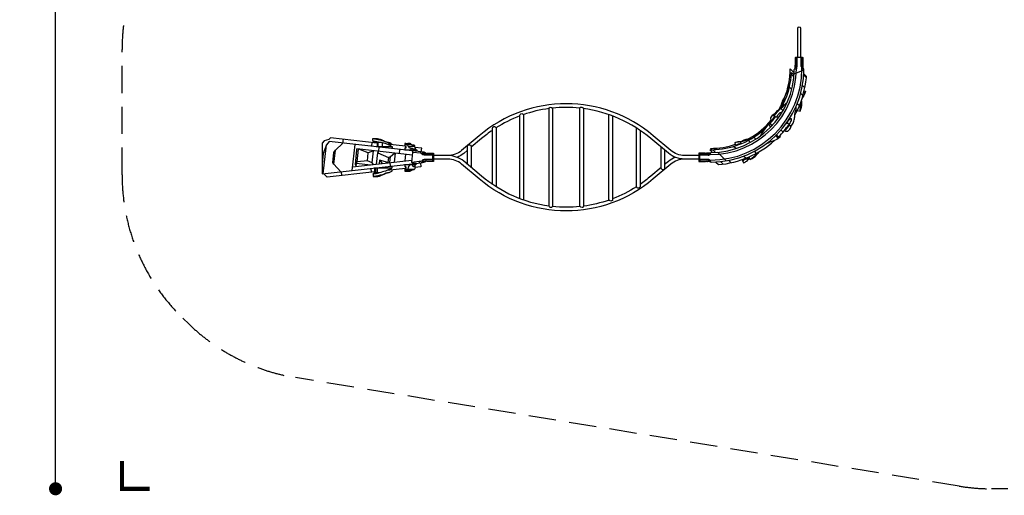
# Model space of a CAD drawing. Extents: x -6690 to 7679, y -5541 to 4870.
# Drawn here: x -6690 to 2338, y -5541 to -1179 of the extents above; entities that cross this region are included whole.
import ezdxf

# ---------------------------------------------------------------- set-up
doc = ezdxf.new("R2010")
doc.units = 0
doc.header["$LTSCALE"] = 500
doc.header["$MEASUREMENT"] = 0
doc.linetypes.add('DASHED', pattern=[0.75, 0.5, -0.25])
doc.layers.get('0').update_dxf_attribs({"linetype": 'CONTINUOUS'})
doc.layers.get('Defpoints').update_dxf_attribs({"linetype": 'CONTINUOUS'})
for name, color, linetype in [('PW_DIMS_ASTM', 30, 'CONTINUOUS'), ('PW_FallZone_ASTM', 30, 'DASHED'), ('PW_STRUCTURE', 140, 'CONTINUOUS')]:
    doc.layers.add(name, color=color, linetype=linetype)
doc.styles.get("Standard").update_dxf_attribs({"font": 'tahoma.ttf', "width": 0.9})
doc.dimstyles.new('PW_Metric', dxfattribs={"dimtxt": 175, "dimasz": 120, "dimexe": 50, "dimexo": 100, "dimgap": 80, "dimtad": 0, "dimtih": 1, "dimtoh": 1, "dimlfac": 0.001, "dimrnd": 0.01, "dimzin": 0, "dimtxsty": 'Standard', "dimblk": 'DOT', "dimcen": 0.09, "dimse1": 1, "dimse2": 1, "dimadec": 0, "dimazin": 0, "dimtfac": 1, "dimtofl": 0, "dimtmove": 0, "dimatfit": 3, "dimfxl": 1, "dimtolj": 1, "dimtzin": 0, "dimarcsym": 0})

# ---------------------------------------------------------------- blocks, each defined once
blk = doc.blocks.new('_Dot')
at = {"color": 0, "linetype": 'ByBlock', "lineweight": -2}
blk.add_line((-0.5, 0), (-1, 0), dxfattribs=at)
at = {"color": 0, "linetype": 'ByBlock', "const_width": 0.5}
blk.add_lwpolyline([(-0.25, 0, 1), (0.25, 0, 1)], format="xyb", close=True, dxfattribs=at)
blk = doc.blocks.new('*D10')
at = {"layer": 'Defpoints', "color": 0, "transparency": 16777216}
for p in [(7618.7, 4754.9), (7618.7, 227.8), (-5751.2, -1763.6)]:
    blk.add_point(p, dxfattribs=at)
at = {"layer": 'PW_DIMS_ASTM', "color": 0, "lineweight": -2, "transparency": 16777216}
for p, q in [((-5631.2, 4754.9), (520.9, 4754.9)), ((7498.7, 4754.9), (1346.6, 4754.9))]:
    blk.add_line(p, q, dxfattribs=at)
at = {"layer": 'PW_DIMS_ASTM', "color": 0, "lineweight": -2, "transparency": 16777216, "xscale": 120, "yscale": 120, "zscale": 120, "rotation": 180}
blk.add_blockref('_Dot', (-5751.2, 4754.9), dxfattribs=at)
at = {"layer": 'PW_DIMS_ASTM', "color": 0, "lineweight": -2, "transparency": 16777216, "xscale": 120, "yscale": 120, "zscale": 120}
blk.add_blockref('_Dot', (7618.7, 4754.9), dxfattribs=at)
at = {"layer": 'PW_DIMS_ASTM', "color": 0, "transparency": 16777216, "insert": (933.8, 4754.9), "char_height": 175, "attachment_point": 5}
blk.add_mtext('\\A1;13,37M', dxfattribs=at)
blk = doc.blocks.new('*D11')
at = {"layer": 'Defpoints', "color": 0, "transparency": 16777216}
for p in [(2043.4, 4145.3), (-6360.8, -5481.1), (2221.1, -5481.1)]:
    blk.add_point(p, dxfattribs=at)
at = {"layer": 'PW_DIMS_ASTM', "color": 0, "lineweight": -2, "transparency": 16777216}
for p, q in [((-6360.8, 4025.3), (-6360.8, -476.8)), ((-6360.8, -5361.1), (-6360.8, -859))]:
    blk.add_line(p, q, dxfattribs=at)
at = {"layer": 'PW_DIMS_ASTM', "color": 0, "lineweight": -2, "transparency": 16777216, "xscale": 120, "yscale": 120, "zscale": 120}
for p, rotation in [((-6360.8, 4145.3), 90), ((-6360.8, -5481.1), 270)]:
    blk.add_blockref('_Dot', p, dxfattribs=dict(at, rotation=rotation))
at = {"layer": 'PW_DIMS_ASTM', "color": 0, "transparency": 16777216, "insert": (-6360.8, -667.9), "char_height": 175, "attachment_point": 5}
blk.add_mtext('\\A1;9,63M', dxfattribs=at)

msp = doc.modelspace()

# ---------------------------------------------------------------- linework, layer by layer
at = {"layer": 'PW_FallZone_ASTM'}
msp.add_lwpolyline([(907.505, 4014.692, -0.09534448), (1586.233, 4145.305), (3572.315, 4145.305, -0.19114672), (4826.202, 3647.774), (7043.799, 1559.078, -0.20670116), (7618.712, 227.809), (7618.712, -1135.725, -0.18395398), (7155.512, -2352.132), (6349.527, -3256.971), (4841.124, -4892.276, -0.20941916), (3496.861, -5481.13), (2221.144, -5481.13, -0.04056063), (1925.896, -5457.139), (-4161.466, -4461.308, -0.1525985), (-5136.517, -3972.116), (-5192.7, -3917.868, -0.20347053), (-5751.201, -2602.25), (-5751.201, -1452.446, -0.08166633), (-5654.914, -866.862), (-5042.442, 945.203, -0.21958712), (-3988.656, 2057.805), (907.505, 4014.692)], format="xyb", dxfattribs=at)
at = {"layer": 'PW_FallZone_ASTM', "linetype": 'Continuous', "const_width": 38.1}
msp.add_lwpolyline([(-5751.201, -5227.13), (-5751.201, -5481.13), (-5497.201, -5481.13)], dxfattribs=at)
at = {"layer": 'PW_STRUCTURE'}
for p, q in [((476.25, -1527.175), (438.15, -1527.175)), ((438.15, -1607.095), (438.15, -1527.175)), ((476.25, -1607.095), (476.25, -1527.175)), ((419.1, -1601.779), (419.1, -1628.775)), ((434.109, -1619.873), (423.718, -1612.571)), ((425.45, -1539.875), (425.45, -1607.095)), ((480.291, -1619.873), (490.682, -1612.571)), ((488.95, -1607.095), (488.95, -1539.875)), ((495.3, -1628.775), (495.3, -1601.779)), ((411.799, -1666.992), (374.649, -1629.842)), ((409.073, -1703.857), (385.558, -1680.343)), ((410.581, -1686.464), (386.586, -1662.468)), ((419.074, -1628.775), (431.8, -1628.775)), ((431.8, -1627.175), (431.8, -1628.775)), ((482.6, -1628.775), (482.6, -1627.175)), ((482.6, -1628.775), (495.276, -1628.775)), ((499.649, -1687.308), (523.223, -1710.881)), ((500.295, -1676.956), (524.109, -1700.77)), ((375.204, -1762.465), (364.26, -1751.52)), ((388.651, -1819.699), (367.656, -1798.704)), ((487.711, -1782.736), (509.397, -1804.422)), ((471.375, -1854.586), (491.961, -1875.172)), ((440.299, -1947.243), (459.787, -1966.731)), ((203.108, -2118.478), (194.113, -2109.484)), ((250.567, -2234.942), (268.528, -2252.903)), ((291.264, -2191.309), (309.267, -2209.312)), ((-124.629, -2361.588), (-144.973, -2341.243)), ((10.337, -2304.387), (-8.429, -2285.621)), ((58.685, -2275.868), (40.282, -2257.466)), ((-2989.173, -2404.754), (-2963.858, -2404.754)), ((-457.2, -2422.525), (-457.2, -2460.625)), ((-377.28, -2422.525), (-457.2, -2422.525)), ((-377.28, -2409.825), (-444.5, -2409.825)), ((-355.6, -2403.475), (-382.6, -2403.475)), ((-364.502, -2418.484), (-371.804, -2408.093)), ((-337.283, -2396.907), (-362.497, -2371.693)), ((-355.6, -2416.175), (-357.2, -2416.175)), ((-344.051, -2371.634), (-356.66, -2359.024)), ((-355.6, -2416.175), (-355.6, -2403.449)), ((-308.804, -2395.699), (-333.118, -2371.385)), ((-294.594, -2369.211), (-306.437, -2357.368)), ((-292.048, -2394.492), (-212.537, -2474.003)), ((-48.885, -2429.277), (-29.275, -2448.887)), ((45.653, -2386.319), (64.418, -2405.084)), ((-377.28, -2460.625), (-457.2, -2460.625)), ((-444.5, -2473.325), (-377.28, -2473.325)), ((-355.6, -2479.675), (-382.6, -2479.675)), ((-364.502, -2464.666), (-371.804, -2475.057)), ((-357.2, -2466.975), (-355.6, -2466.975)), ((-355.6, -2479.651), (-355.6, -2466.975)), ((-306.907, -2484.641), (-283.105, -2508.443)), ((-262.755, -2480.982), (-239.925, -2503.812)), ((-186.392, -2469.159), (-164.96, -2490.591))]:
    msp.add_line(p, q, dxfattribs=at)
for points in [[(444.188, -1523.993), (444.188, -1256.962, -1), (470.325, -1256.962), (470.325, -1523.993)], [(326.345, -1889.956, 0.11700976), (320.032, -1896.564, 0.02976462), (307.607, -1913.908, -0.00140933), (297.923, -1938.738, 0.08939132), (292.624, -1956.082, 1.098763), (294.451, -1957.178, 0.00768498), (298.83, -1952.792)], [(500.712, -1842.785), (512.086, -1846.345), (506.989, -1861.449, -0.07462106), (500.134, -1874.797, -0.03987694), (484.001, -1901.065, -0.03987694)], [(-463.55, -2424.06), (-594.042, -2424.06, -0.17402104), (-720.267, -2378.757), (-881.026, -2243.986, 0.36884442), (-2475.573, -2243.986), (-2638.767, -2379.681, -0.17273316), (-2764.154, -2425.13), (-2764.154, -2425.13)], [(-1554.796, -1990.167, 0.05230578), (-1804.314, -1990.431, 0.05230578)], [(267.575, -2078.235, 0.47110105), (247.779, -2074.444), (226.547, -2062.659, -0.03525098), (245.715, -2027.89, -0.0364295), (274.613, -1999.31, -0.02755552), (292.011, -1986.935, 0.11317696), (324.153, -1959.533, -0.08532708), (338.897, -1945.39, -0.26730192), (344.287, -1945.825)], [(227.13, -2061.407, 0.04657403), (245.125, -2040.56, -0.00380148), (277.562, -2002.846, -0.14095761), (294.665, -1986.935, 0.07066382), (310.54, -1974.269)], [(340.505, -2129.09), (343.33, -2130.685, -0.70729057), (364.534, -2142.883), (385.416, -2154.439, 0.02246815), (406.298, -2118.808, 0.03257184), (415.936, -2078.361, 0.036176), (418.506, -2045.619, -0.04026943), (424.941, -2019.203, 0.10853538), (430.402, -1995.449, 0.09159563), (429.438, -1978.756), (427.598, -1977.312)], [(439.541, -2011.949), (465.238, -2019.096), (478.92, -1982.215, 0.08194287), (481.781, -1931.951, -0.03715295), (479.062, -1915.847)], [(-2104.334, -2062.235, 0.05120433), (-2322.514, -2172.126, 0.05120433)], [(-2104.334, -2821.042), (-2104.334, -2056.018, -0.31879212), (-2093.972, -2041.417, -0.43340931), (-2071.184, -2053.327), (-2071.184, -2833.13)], [(-1836.228, -1994.247, 0.05085149), (-2072.23, -2050.518, 0.05085149)], [(-463.55, -2457.461), (-594.042, -2457.461, -0.17418487), (-741.62, -2404.441), (-902.485, -2269.583, 0.14463992), (-1521.655, -1994.077)], [(-1253.083, -2061.925), (-1253.083, -2828.224, -0.31532884), (-1261.963, -2840.904, -0.41489174), (-1286.806, -2829.281), (-1286.806, -2049.671)], [(210.382, -2110.064), (201.745, -2103.112, -0.02603023), (198.898, -2092.803, -0.16041359), (198.501, -2078.951, -0.0976026), (224.745, -2044.183, -0.21629032), (231.823, -2042.71, 0.0064123), (236.48, -2043.207)], [(211.598, -2108.63), (210.515, -2104.411, -0.21129881), (211.532, -2098.317, -0.06271269), (216.615, -2092.368), (234.865, -2067.276)], [(248.46, -2073.917, -0.04835599), (265.472, -2047.042, -0.08134849), (281.69, -2030.542, -0.62136025), (289.062, -2033.489, -0.01055414), (287.794, -2048.781, -0.01055414)], [(-2355.348, -2689.312), (-2355.348, -2175.409, -0.36658739), (-2341.884, -2159.512, -0.42833601), (-2322.096, -2174.372), (-2322.096, -2711.358)], [(106.935, -2242.308, -0.04300245), (116.455, -2222.082, -0.01477231), (148.001, -2170.597, -0.01702135), (163.774, -2148.007), (187.171, -2127.781), (207.887, -2151.12)], [(321.454, -2195.337), (332.071, -2203.006, -0.25460704), (337.04, -2202.119, -0.05751801), (349.463, -2202.119, 0.13745391), (356.384, -2199.46, 0.09220816), (381.407, -2165.414, 0.09958828), (382.153, -2152.634)], [(369.043, -2145.379, -0.03086499), (361.53, -2156.193, -0.02794847), (342.542, -2181.018, -0.07977833), (334.911, -2189.175, -0.12271772), (324.412, -2191.789, -0.12271772)], [(342.51, -2130.222, -0.03580206), (360.372, -2104.616, -0.1007436), (377.72, -2086.96, -0.64892013), (385.109, -2090.492, -0.03789872), (379.005, -2114.246, -0.02259731), (364.555, -2142.895)], [(-2355.348, -2193.891, 0.02604528), (-2454.166, -2269.625), (-2549.073, -2348.54)], [(-1001.835, -2193.491), (-1001.835, -2707.915, -0.33324236), (-1013.422, -2723.369, -0.44687024), (-1035.166, -2709.847), (-1035.166, -2171.437)], [(277.091, -2244.354), (285.238, -2253.292), (278.089, -2259.67, -0.10851775), (223.193, -2290.54, 0.04630537), (155.276, -2318.348), (154.749, -2317.558)], [(-3451.342, -2287.409), (-3451.342, -2268.997), (-3448.724, -2268.063), (-3408.53, -2268.063, -0.05535002), (-3363.848, -2282.447, -0.03283851), (-3345.053, -2291.699, 0.11521464), (-3318.606, -2300.94, -0.06236936), (-3305.26, -2303.843)], [(-3451.342, -2269.2, 0.01657477), (-3387.435, -2281.674, -0.0071002), (-3364.783, -2285.622, -0.07125121), (-3349.66, -2292.358)], [(-3451.342, -2287.409), (-3451.342, -2293.002, -0.07007898), (-3407.923, -2298.526, -0.10719868), (-3398.721, -2302.44, -0.23707164), (-3397.207, -2304.672, -0.23707164)], [(-3451.342, -2293.002, -0.37602408), (-3442.544, -2307.449, -0.37602408)], [(-3451.342, -2293.002, 0.00780726), (-3436.246, -2294.96, -0.09086416), (-3414.622, -2301.521, -0.28605909), (-3412.217, -2305.555, -0.28605909)], [(-3279.907, -2345.145), (-3279.907, -2341.286, 0.13498166), (-3286.824, -2337.177, 0.04980968), (-3372.261, -2304.672), (-3411.334, -2304.672), (-3413.39, -2306.727), (-3413.39, -2345.145)], [(-3349.66, -2292.358, 0.06700147), (-3321.228, -2302.585, -0.03275297), (-3295.184, -2312.038, 0.03427416), (-3281.825, -2319.654, 0.03427416)], [(-3305.26, -2303.843, -0.10779167), (-3290.417, -2309.266, 0.04056632), (-3285.33, -2314.47, -0.04987297), (-3281.825, -2318.43), (-3281.825, -2325.529)], [(-3056.288, -2374.264), (-3056.559, -2369.673, 0.17679424), (-3064.892, -2350.434, -0.27596048), (-3067.335, -2339.522, 0.62111214), (-3076.962, -2330.046, -0.33698252), (-3100.239, -2322.437, 0.31922934), (-3122.797, -2314.253, -0.11680522), (-3156.994, -2314.271), (-3156.994, -2336.364, -0.51086875), (-3157.138, -2356.895), (-3157.138, -2374.264)], [(-3157.138, -2357.686, 1.13408944), (-3156.832, -2336.485, 1.13408944)], [(-3072.218, -2374.264), (-3073.801, -2372.4, 0.11150324), (-3088.313, -2361.489, 0.08369539), (-3097.652, -2359.048, 0.02126862), (-3106.992, -2358.617, -0.23869758), (-3119.924, -2352.013, -0.08320592), (-3125.958, -2339.953, 0.25579153), (-3137.166, -2329.041, -0.1678173), (-3147.367, -2322.006), (-3156.994, -2314.271)], [(-2582.317, -2506.968), (-2582.317, -2339.26, -0.4971345), (-2565.175, -2326.28, -0.20974665), (-2549.073, -2339.52), (-2549.073, -2534.61)], [(-115.913, -2332, 0.083132), (-122.557, -2328.258), (-131.794, -2306.869, -0.04106359), (-112.147, -2299.398, -0.04238596), (-94.699, -2296.468, -0.00645524), (-72.72, -2295.801)], [(-131.794, -2306.869, -0.05450528), (-109.068, -2299.837, -0.05279744), (-87.808, -2296.761, -0.0068839), (-74.098, -2296.596, -0.0068839)], [(-122.825, -2328.163, -0.02361344), (-97.925, -2318.882, -0.02962737), (-75.555, -2312.83)], [(-73.734, -2316.18), (-81.755, -2301.424, -0.02948478), (-67.972, -2293.22, -0.00882986), (-48.032, -2282.233, -0.09664363), (-38.502, -2278.57, -0.01782782), (-16.803, -2273.736, -0.0176149), (12.081, -2270.22, -0.0191111), (19.219, -2270.246)], [(-81.727, -2301.476, -0.04641584), (-68.999, -2296.724, 0.00306563), (-25.453, -2282.367, -0.02307007), (5.19, -2272.551, -0.09985913), (16.25, -2271.972, -0.09985913)], [(-3056.54, -2497.138), (-3078.444, -2497.219, -0.26271958), (-3095.27, -2487.804), (-3084.898, -2395.609, 0.43089697), (-3096.834, -2381.486, 0.7387448)], [(-2901.379, -2422.525), (-2980.754, -2422.525, -0.27787869), (-3000.398, -2410.693, 0.30195013), (-3013.346, -2403.659), (-3084.898, -2395.609)], [(-2960.995, -2409.825, 0.27128982), (-2981.559, -2394.455), (-3007.13, -2391.578)], [(-2972.478, -2409.825, 0.15556105), (-2994.926, -2392.951, -8.09876263)], [(-1836.228, -2889.062, -0.14445805), (-2454.166, -2613.525), (-2617.412, -2477.786, 0.1763577), (-2764.154, -2425.13), (-2895.026, -2425.13)], [(-2582.317, -2376.182), (-2617.412, -2405.364, -0.07800468), (-2678.102, -2441.575)], [(-776.076, -2375.555), (-776.076, -2540.619, -0.48818973), (-795.887, -2556.074, -0.29642397), (-808.45, -2542.551), (-808.45, -2348.415)], [(-5.475, -2439.012), (6.796, -2461.521, 0.01160351), (45.972, -2440.831, 0.03170571), (73.57, -2412.241, 0.06128274), (87.243, -2392.294)], [(-3105.805, -2508.886), (-3112.481, -2514.245, 0.06642127), (-3121.364, -2523.557, 0.11929343), (-3128.936, -2541.89, -0.15345458), (-3134.469, -2553.094, -0.24429201), (-3140.876, -2555.276, 0.46173971), (-3150.778, -2563.861), (-3155.874, -2570.299)], [(-3066.467, -2508.886), (-3066.467, -2532.142), (-3067.34, -2545.382, -0.31335279), (-3074.767, -2554.694, -0.05864051), (-3080.591, -2555.713, 0.09434868), (-3098.648, -2563.279, -0.11375323), (-3133.45, -2572.446), (-3150.778, -2572.446, -0.13994983), (-3155.874, -2570.991), (-3155.874, -2548.438, 0.51830466), (-3155.583, -2528.213), (-3155.583, -2508.886)], [(-2901.379, -2460.625), (-2980.754, -2460.625, 0.27787813), (-3000.399, -2472.456, -0.25827659), (-3010.564, -2479.097, -0.00794971), (-3025.469, -2479.952), (-3095.27, -2487.804)], [(-3066.467, -2529.895, 0.08325447), (-3069.088, -2526.612, 0.32791656), (-3075.058, -2526.03, -0.58377055), (-3085.979, -2519.774), (-3086.786, -2508.886)], [(-2955.562, -2473.325, 0.24443868), (-2963.275, -2477.56, -0.14299385), (-2994.926, -2490.199), (-3008.785, -2491.758)], [(-2968.185, -2473.325, 0.20814377), (-2976.252, -2477.97, -0.17840354), (-2994.926, -2490.199, -3.02673824)], [(-594.042, -2457.461), (-594.042, -2457.461, 0.16195727), (-720.267, -2504.393), (-881.026, -2639.164, -0.36867335), (-2475.573, -2639.164), (-2638.767, -2503.469, 0.17645546), (-2764.075, -2458.531), (-2895.026, -2458.531)], [(-678.397, -2441.575, 0.0795467), (-741.62, -2478.709), (-776.076, -2507.595)], [(-62.124, -2471.484, -0.00037547), (-50.645, -2466.205, -0.02887704), (-34.411, -2459.109, 0.0389602), (-13.306, -2448.565, 0.12775328), (-5.249, -2439.427)], [(-60.411, -2460.601, -0.1567058), (-62.01, -2471.257), (-52.878, -2492.749, 0.06133462), (-24.266, -2475.515, 0.02257648), (-10.467, -2462.741, -0.04206805), (1.476, -2451.763)], [(-3449.962, -2614.986), (-3444.242, -2614.986, 0.00160147), (-3358.627, -2598.791, 0.1555341), (-3349.856, -2594.409, -0.09536185), (-3320.744, -2582.977, -0.01704194), (-3288.596, -2575.507)], [(-3449.962, -2591.258, 0.41789713), (-3441.326, -2575.564, 0.41789713)], [(-3449.962, -2595.586), (-3449.962, -2615.558), (-3447.674, -2616.32), (-3405.534, -2616.32, 0.06517483), (-3350.428, -2597.076, -0.12419556), (-3307.129, -2581.972, 0.10683971), (-3295.65, -2578.226)], [(-3449.962, -2591.258, 0.05009437), (-3425.659, -2587.41, 0.16695416), (-3413.871, -2582.599, 0.16695416)], [(-3449.962, -2595.586), (-3449.962, -2591.258, 0.0419693), (-3420.488, -2589.319, 0.09807025), (-3399.117, -2583.786, 0.10979555), (-3397.413, -2582.599, 0.10979555)], [(-3284.643, -2540.545), (-3284.643, -2545.636, -0.0612302), (-3391.233, -2582.599), (-3432.038, -2582.599), (-3432.038, -2540.545)], [(-3295.65, -2578.226, 0.10566535), (-3282.638, -2571.616, 0.06391007), (-3274.952, -2565.745), (-3274.952, -2556.847)], [(-3155.874, -2548.882, 1.06359632), (-3155.583, -2527.896, 1.06359632)], [(-808.45, -2534.735), (-902.485, -2613.567, -0.02619752), (-1001.835, -2689.712, -0.02619752)], [(-1034.781, -2711.534, -0.05124283), (-1253.083, -2821.353, -0.05124283)], [(-1285.002, -2832.985, -0.0508133), (-1520.743, -2889.112, -0.0508133)], [(-1552.015, -2892.851, -0.05287335), (-1804.116, -2892.901, -0.05287335)]]:
    msp.add_lwpolyline(points, format="xyb", dxfattribs=at)
for points in [[(422.258, -1609.096), (422.258, -1530.342, -0.39352571), (428.171, -1523.993), (485.358, -1523.993, -0.37551427), (492.136, -1529.919), (492.136, -1609.098), (488.968, -1609.098), (488.968, -1530.354, 0.4018089), (485.96, -1527.215), (428.684, -1527.215, 0.4115915), (425.483, -1530.389), (425.483, -1609.097)], [(-1803.329, -1991.412), (-1803.329, -2888.299, -0.33510285), (-1813.384, -2901.617, -0.40734269), (-1836.228, -2889.25), (-1836.228, -1993.046, -0.38656514), (-1826.805, -1982.68, -0.22960295)], [(-1521.282, -1995.248), (-1520.742, -2891.445, -0.47043545), (-1532.46, -2901.142, -0.12482313), (-1554.85, -2890.699), (-1554.85, -1991.184, -0.4860786), (-1543.092, -1981.947, -0.39250141)], [(-2901.379, -2460.625), (-2901.379, -2422.525, 0.37573512), (-2912.491, -2409.825), (-2980.754, -2409.825, -0.31649848), (-2990.884, -2401.97, 0.21402762), (-3008.785, -2391.392), (-3852.174, -2296.51), (-3876.473, -2326.583), (-3906.314, -2406.896), (-3917.379, -2505.244), (-3917.379, -2593.975), (-3008.785, -2491.758, 0.24793588), (-2989.173, -2478.396, -0.27788056), (-2980.754, -2473.325), (-2912.491, -2473.325, 0.45376823)], [(-2898.204, -2470.15, -0.41421356), (-2904.554, -2476.5), (-2983.294, -2476.5), (-2983.294, -2473.325), (-2904.554, -2473.325, 0.41421356), (-2901.379, -2470.15), (-2901.379, -2413, 0.41421356), (-2904.554, -2409.825), (-2983.294, -2409.825), (-2983.294, -2406.65), (-2904.554, -2406.65, -0.41421356), (-2898.204, -2413)], [(-2958.018, -2402.332), (-2901.376, -2402.332, -0.41421356), (-2895.026, -2408.682), (-2895.026, -2474.468, -0.41421356), (-2901.376, -2480.818), (-2958.018, -2480.818), (-2958.018, -2477.643), (-2901.376, -2477.643, 0.41421356), (-2898.201, -2474.468), (-2898.201, -2408.682, 0.41421356), (-2901.376, -2405.507), (-2958.018, -2405.507)], [(-400.558, -2402.332), (-457.2, -2402.332, 0.41421356), (-463.55, -2408.682), (-463.55, -2474.468, 0.41421356), (-457.2, -2480.818), (-400.558, -2480.818), (-400.558, -2477.643), (-457.2, -2477.643, -0.41421356), (-460.375, -2474.468), (-460.375, -2408.682, -0.41421356), (-457.2, -2405.507), (-400.558, -2405.507)], [(-460.375, -2413, -0.41421356), (-454.025, -2406.65), (-375.285, -2406.65), (-375.285, -2409.825), (-454.025, -2409.825, 0.41421356), (-457.2, -2413), (-457.2, -2470.15, 0.41421356), (-454.025, -2473.325), (-375.285, -2473.325), (-375.285, -2476.5), (-454.025, -2476.5, -0.41421356), (-460.375, -2470.15)]]:
    msp.add_lwpolyline(points, format="xyb", close=True, dxfattribs=at)
for points in [[(350.116, -1861.025), (351.963, -1823.5), (364.547, -1786.262), (370.065, -1788.1)], [(362.585, -1792.066), (368.714, -1794.137)], [(353.636, -1818.549), (350.5, -1859.855)], [(357.883, -1805.981), (365.326, -1808.33)], [(492.933, -1871.803), (500.393, -1874.434)], [(500.009, -1845.58), (511.054, -1849.405)], [(503.48, -1831.388), (515.426, -1835.632), (514.371, -1838.442), (512.789, -1840.023), (509.959, -1845.679)], [(293.629, -1957.972), (295.844, -1958.754)], [(473.296, -1932.093), (475.417, -1935.766), (475.099, -1941.807), (467.78, -1980.596), (463.962, -2006.667), (464.326, -2018.843)], [(283.945, -1994.725), (311.342, -2010.286)], [(166.14, -2146.431), (128.585, -2201.467)], [(197.941, -2161.649), (176.044, -2137.4)], [(242.737, -2242.673), (266.278, -2269.159)], [(-3413.39, -2310.728), (-3838.524, -2262.901), (-3854.828, -2276.991), (-3898.927, -2291.251), (-3917.379, -2311.636), (-3917.379, -2505.244)], [(-3906.416, -2592.742), (-3876.473, -2326.583)], [(-3744.444, -2574.52), (-3808.066, -2504.867), (-3818.332, -2487.746), (-3808.024, -2396.12), (-3793.581, -2376.11), (-3725.87, -2310.72), (-3721.966, -2276.014)], [(-3641.35, -2562.922), (-3614.388, -2323.261)], [(-3462.264, -2340.375), (-3458.359, -2305.669)], [(-3271.984, -2361.782), (-3271.984, -2345.145), (-3419.866, -2345.145)], [(-3401.612, -2345.145), (-3401.612, -2304.672)], [(-3362.165, -2345.145), (-3362.165, -2307.525)], [(-3153.697, -2339.944), (-3323.44, -2320.848)], [(-3148.618, -2321.001), (-3101.326, -2321.001)], [(-3126.049, -2339.666), (-3067.381, -2339.666)], [(3.691, -2272.96), (6.566, -2277.474)], [(168.247, -2307.349), (171.108, -2310.525)], [(-3808.066, -2504.867), (-3793.581, -2376.11)], [(-3087.738, -2420.85), (-3597.445, -2363.508), (-3600, -2371.444), (-3615.123, -2505.875), (-3604.824, -2521.722)], [(-3601.557, -2523.3), (-3604.824, -2521.722), (-3601.74, -2494.311), (-3596.032, -2482.722), (-3582.806, -2365.155)], [(-3445.784, -2381.312), (-3493.492, -2399.88), (-3580.63, -2365.4)], [(-3501.8, -2473.729), (-3493.492, -2399.88)], [(-3458.094, -2490.735), (-3445.784, -2381.312)], [(-3418.77, -2502.736), (-3407.18, -2399.712), (-3397.86, -2385.961), (-3393.6, -2348.1)], [(-3407.18, -2399.712), (-3308.291, -2442.986), (-3288.719, -2434.035), (-3253.832, -2402.164)], [(-3294.88, -2488.799), (-3288.719, -2434.035)], [(-3246.484, -2402.991), (-3255.641, -2484.384)], [(-3208.591, -2407.254), (-3204.332, -2369.393)], [(-3153.041, -2413.503), (-3159.802, -2473.602)], [(-3044.599, -2387.331), (-3044.607, -2374.264), (-3158.101, -2374.264)], [(-3100.67, -2374.264), (-3100.67, -2358.822)], [(-3084.413, -2363.499), (-3057.563, -2363.499)], [(-3007.13, -2391.578), (-3003.225, -2356.872), (-3065.383, -2349.879)], [(-3016.842, -2403.265), (-3011.406, -2391.097)], [(-2990.884, -2401.97), (-3001.254, -2409.301)], [(9.157, -2460.34), (27.506, -2446.711), (51.654, -2426.84), (71.54, -2410.214), (80.469, -2402.103), (84.528, -2397.237), (86.581, -2392.678)], [(78.604, -2397.24), (81.472, -2402.017)], [(-3637.345, -2527.326), (-3092.825, -2466.067)], [(-3601.74, -2494.311), (-3472.809, -2508.816)], [(-3446.643, -2505.872), (-3458.094, -2490.735), (-3501.8, -2473.729), (-3596.032, -2482.722)], [(-3276.445, -2521.87), (-3276.445, -2540.545), (-3438.482, -2540.545)], [(-3389.193, -2468.449), (-3392.72, -2499.806)], [(-3310.845, -2490.595), (-3313.41, -2488.482), (-3389.193, -2468.449), (-3365.439, -2496.736)], [(-3308.291, -2442.986), (-3313.41, -2488.482)], [(-3289.263, -2523.312), (-3293.168, -2488.606)], [(-3056.276, -2497.101), (-3056.54, -2508.886), (-3161.031, -2508.886)], [(-3015.854, -2492.553), (-3011.949, -2527.26), (-3066.55, -2533.402)], [(-3020.034, -2493.024), (-3025.469, -2479.952)], [(-3000.399, -2472.457), (-2989.173, -2478.396)], [(-2989.173, -2478.396), (-2964.368, -2478.396)], [(-3432.038, -2574.52), (-3869.471, -2623.731), (-3900.971, -2592.129)], [(-3736.182, -2608.736), (-3740.086, -2574.03)], [(-3463.78, -2578.09), (-3467.684, -2543.384)], [(-3423.839, -2582.599), (-3423.839, -2540.545)], [(-3407.631, -2582.599), (-3407.631, -2540.545)], [(-3151.425, -2542.951), (-3322.656, -2562.214)], [(-3099.776, -2563.861), (-3150.778, -2563.861)], [(-3073.925, -2554.403), (-3136.15, -2554.403)]]:
    msp.add_lwpolyline(points, dxfattribs=at)
for centre, radius, start, end in [((438.15, -1539.875), 12.7, 90, 180), ((476.25, -1539.875), 12.7, 0, 90), ((444.5, -1601.775), 25.4, 144.9031847, 179.9999389), ((444.5, -1627.175), 25.4, 144.9031988, 180), ((415.925, -1581.695), 9.525, 324.9032363, 331.8744782), ((415.925, -1607.095), 9.525, 324.9031988, 0), ((444.5, -1627.175), 12.7, 144.9031988, 180), ((415.925, -1607.095), 22.224, 324.9031988, 0), ((498.475, -1607.095), 22.224, 180, 215.0968012), ((469.9, -1627.175), 12.7, 0, 35.0968012), ((498.475, -1607.095), 9.525, 180, 215.0968012), ((498.475, -1581.695), 9.525, 208.125522, 215.0967562), ((469.9, -1601.775), 25.4, 0.0000732, 35.0968181), ((469.9, -1627.175), 25.4, 0, 35.0968012), ((-355.6, -1628.775), 787.4, 270, 0), ((-355.6, -1628.775), 838.2, 270.0000004, 359.9999998), ((-355.6, -1628.775), 768.35, 270.4696428, 359.5303572), ((-355.6, -1628.775), 857.25, 270.4275844, 359.5724156), ((-355.6, -1628.775), 742.95, 334.518964, 357.4006948), ((-355.6, -1628.775), 730.25, 338.5710756, 359.9162592), ((419.074, -1635.125), 6.35, 90, 179.5303572), ((-355.6, -1628.775), 882.65, 334.4510213, 354.6624843), ((495.276, -1635.125), 6.35, 359.5724156, 90), ((-355.6, -1628.775), 882.65, 354.6629203, 355.3213485), ((-355.6, -1628.775), 730.25, 329.3561531, 338.5710756), ((-355.6, -1628.775), 742.95, 331.4129509, 334.518964), ((-355.6, -1628.775), 742.95, 317.3611697, 323.4775507), ((-346.144, -1635.713), 871.129, 331.349693, 334.5944741), ((-355.6, -1628.775), 730.25, 299.3399897, 319.6784365), ((-346.144, -1635.713), 871.129, 314.8828755, 324.6853837), ((-355.6, -1628.775), 742.95, 273.737564, 311.9568264), ((-355.6, -1628.775), 730.25, 269.9168128, 288.3786526), ((-355.6, -1628.775), 882.65, 274.7112208, 311.7146977), ((-355.6, -1628.775), 730.25, 298.0982504, 299.3399897), ((-444.5, -2422.525), 12.7, 90, 180), ((-402.68, -2400.3), 9.525, 298.1255218, 305.0967562), ((-382.6, -2428.875), 25.4, 90.0000732, 125.0968181), ((-377.28, -2400.3), 9.525, 270, 305.0968012), ((-377.28, -2400.3), 22.224, 270, 305.0968012), ((-357.2, -2428.875), 25.4, 90, 125.0968012), ((-357.2, -2428.875), 12.7, 90, 125.0968012), ((-355.6, -1628.775), 742.95, 269.4681323, 273.7009775), ((-349.25, -2403.449), 6.35, 90.4696428, 180), ((-444.5, -2460.625), 12.7, 180, 270), ((-402.68, -2482.85), 9.525, 54.9032438, 61.874478), ((-382.6, -2454.275), 25.4, 234.9031819, 269.9999268), ((-377.28, -2482.85), 22.224, 54.9031988, 90), ((-377.28, -2482.85), 9.525, 54.9031988, 90), ((-357.2, -2454.275), 25.4, 234.9031988, 270), ((-357.2, -2454.275), 12.7, 234.9031988, 270), ((-349.25, -2479.651), 6.35, 180, 270.4275844)]:
    msp.add_arc(centre, radius, start, end, dxfattribs=at)
for points, start_tangent, end_tangent in [([(419.159, -1612.619), (419.1, -1614.322)], (-0.06910691, -0.99760926), (-0.00000019, -1)), ([(420.035, -1607.586), (419.628, -1609.243), (419.159, -1612.619)], (-0.27237158, -0.96219215), (-0.06910691, -0.99760926)), ([(420.824, -1605.252), (420.035, -1607.586)], (-0.36651719, -0.93041128), (-0.27237158, -0.96219215)), ([(422.773, -1601.347), (421.189, -1604.375), (420.824, -1605.252)], (-0.52313238, -0.85225144), (-0.36651719, -0.93041128)), ([(423.718, -1599.92), (422.773, -1601.347)], (-0.58030546, -0.8143989), (-0.52313238, -0.85225144)), ([(423.718, -1599.92), (425.007, -1597.351), (425.45, -1594.519)], (0.58030538, 0.81439896), (0, 1)), ([(424.418, -1586.017), (424.325, -1586.185)], (-0.47265789, -0.881246), (-0.49193378, -0.87063262)), ([(425.45, -1581.893), (425.386, -1582.951), (425.212, -1583.927), (424.958, -1584.792), (424.672, -1585.503), (424.429, -1585.996), (424.418, -1586.017)], (-0.00002001, -1), (-0.47265789, -0.881246)), ([(490.682, -1599.92), (489.393, -1597.351), (488.95, -1594.519)], (-0.5803051, 0.81439916), (-0.00000077, 1)), ([(489.377, -1584.599), (489.203, -1583.989), (489.129, -1583.663)], (-0.30922968, 0.95098738), (-0.20140005, 0.97950907)), ([(490.075, -1586.185), (489.989, -1586.03), (489.762, -1585.577), (489.472, -1584.876), (489.377, -1584.599)], (-0.49190547, 0.87064861), (-0.30922968, 0.95098738)), ([(491.627, -1601.347), (490.682, -1599.92)], (-0.52313239, 0.85225143), (-0.58030547, 0.8143989)), ([(493.211, -1604.375), (491.627, -1601.347)], (-0.40190302, 0.91568224), (-0.52313239, 0.85225143)), ([(494.365, -1607.586), (493.211, -1604.375)], (-0.27237161, 0.96219214), (-0.40190302, 0.91568224)), ([(495.065, -1610.923), (494.772, -1609.243), (494.365, -1607.586)], (-0.13746352, 0.99050683), (-0.27237161, 0.96219214)), ([(495.3, -1614.322), (495.065, -1610.923)], (-0.00000029, 1), (-0.13746352, 0.99050683)), ([(411.401, -1674.279), (442.026, -1663.205), (472.103, -1651.17), (501.598, -1638.196)], (0.94598485, 0.32421084), (0.90841281, 0.41807436)), ([(-401.023, -2409.704), (-401.377, -2409.756), (-402.482, -2409.825)], (-0.98615732, -0.16581238), (-1, -0.00002216)), ([(-400.034, -2409.477), (-400.348, -2409.562), (-401.023, -2409.704)], (-0.9601485, -0.27949036), (-0.98615732, -0.16581238)), ([(-398.358, -2408.793), (-398.772, -2409.001), (-399.46, -2409.288), (-400.034, -2409.477)], (-0.88124783, -0.47265449), (-0.9601485, -0.27949036)), ([(-398.19, -2408.7), (-398.336, -2408.781), (-398.358, -2408.793)], (-0.87064669, -0.49190888), (-0.88124782, -0.47265449)), ([(-384.455, -2408.093), (-387.024, -2409.382), (-389.856, -2409.825)], (-0.81439916, -0.58030509), (-1, -0.00000077)), ([(-383.028, -2407.148), (-384.455, -2408.093)], (-0.85225143, -0.52313239), (-0.8143989, -0.58030546)), ([(-380, -2405.564), (-383.028, -2407.148)], (-0.91568224, -0.40190302), (-0.85225143, -0.52313239)), ([(-376.789, -2404.41), (-380, -2405.564)], (-0.96219214, -0.27237161), (-0.91568224, -0.40190302)), ([(-373.452, -2403.71), (-375.132, -2404.003), (-376.789, -2404.41)], (-0.99050683, -0.13746352), (-0.96219214, -0.27237161)), ([(-370.053, -2403.475), (-373.452, -2403.71)], (-1, -0.00000029), (-0.99050683, -0.13746352)), ([(-402.482, -2473.325), (-401.417, -2473.389), (-400.438, -2473.565), (-399.574, -2473.821), (-398.867, -2474.105), (-398.377, -2474.347), (-398.361, -2474.356)], (1, 0.00000019), (0.88142099, -0.47233149)), ([(-398.361, -2474.356), (-398.19, -2474.45)], (0.88142099, -0.47233149), (0.87063221, -0.49193451)), ([(-384.455, -2475.057), (-387.024, -2473.768), (-389.856, -2473.325)], (-0.81439896, 0.58030538), (-1, 0)), ([(-383.028, -2476.002), (-384.455, -2475.057)], (-0.85225149, 0.52313229), (-0.81439893, 0.58030542)), ([(-380, -2477.586), (-383.028, -2476.002)], (-0.91568232, 0.40190283), (-0.85225149, 0.52313229)), ([(-376.789, -2478.74), (-380, -2477.586)], (-0.96219221, 0.27237136), (-0.91568232, 0.40190283)), ([(-373.452, -2479.44), (-375.132, -2479.147), (-376.789, -2478.74)], (-0.99050687, 0.13746325), (-0.96219221, 0.27237136)), ([(-370.053, -2479.675), (-373.452, -2479.44)], (-1, 0), (-0.99050687, 0.13746325))]:
    msp.add_spline(points, degree=3, dxfattribs=dict(at, start_tangent=start_tangent, end_tangent=end_tangent))

# ---------------------------------------------------------------- dimensions: what is measured, and where the dimension line sits
at = {"layer": 'PW_DIMS_ASTM'}
dim = msp.add_linear_dim(base=(7618.712, 4754.905), p1=(-5751.201, -1763.645), p2=(7618.712, 227.809), dimstyle='PW_Metric', override={"dimpost": 'M\\X'}, dxfattribs=at)
dim.commit()
dim.dimension.update_dxf_attribs({"geometry": '*D10', "text_midpoint": (933.755, 4754.905)})
dim = msp.add_linear_dim(base=(-6360.801, -5481.13), p1=(2043.433, 4145.305), p2=(2221.144, -5481.13), angle=90, dimstyle='PW_Metric', override={"dimpost": 'M\\X'}, dxfattribs=at)
dim.commit()
dim.dimension.update_dxf_attribs({"geometry": '*D11', "text_midpoint": (-6360.801, -667.912)})

doc.saveas('drawing.dxf')
